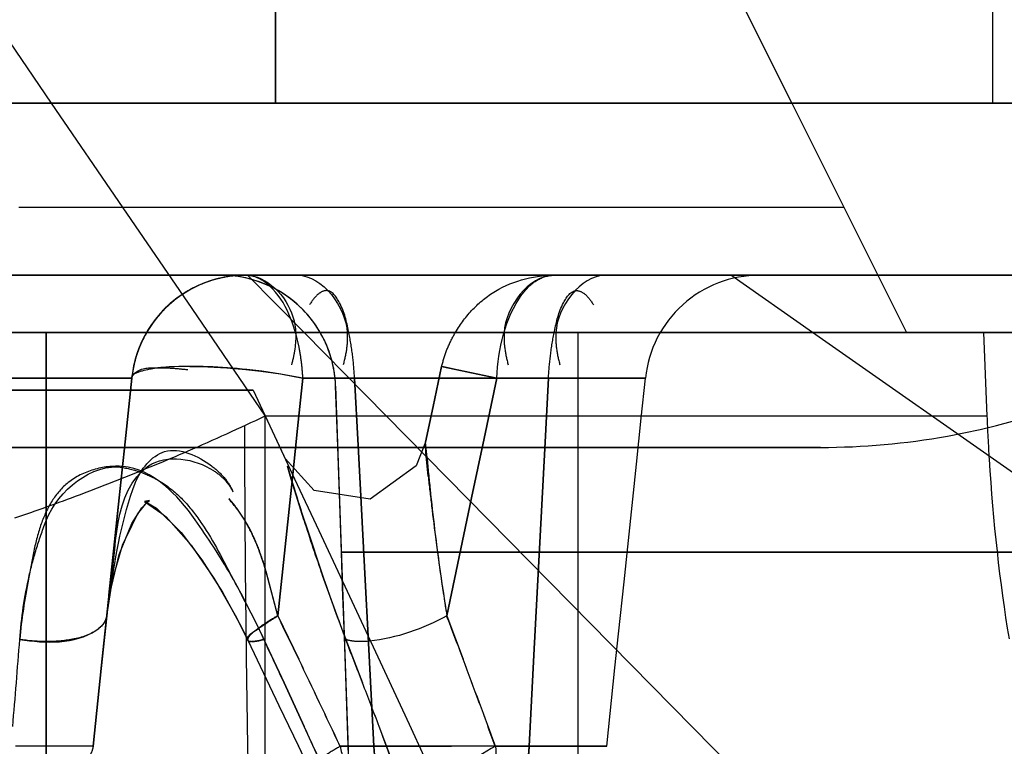
# Model space of a CAD drawing. Units: millimetres. Extents: x 0 to 420, y 0 to 297.
# Drawn here: x 94 to 94, y 203 to 203 of the extents above; entities that cross this region are included whole.
import ezdxf

# ---------------------------------------------------------------- set-up
doc = ezdxf.new("R2010")
doc.units = ezdxf.units.MM
doc.header["$LTSCALE"] = 23.1
doc.linetypes.add('HIDDEN', pattern=[0.2, 0.1, -0.1])
doc.layers.get('0').update_dxf_attribs({"linetype": 'CONTINUOUS'})
doc.layers.add('DEFAULT_2', color=8, linetype='HIDDEN')

msp = doc.modelspace()

# ---------------------------------------------------------------- linework, layer by layer
at = {"color": 7, "linetype": 'CONTINUOUS'}
msp.add_line((95.2198979295, 202.7460792794), (91.5198979295, 202.7460792794), dxfattribs=at)
at = {"color": 3, "linetype": 'CONTINUOUS'}
msp.add_line((94.9798979295, 202.6660792794), (91.4198979295, 202.6660792794), dxfattribs=at)
at = {"color": 6, "linetype": 'CONTINUOUS'}
for p, q in [((93.8098355181, 202.6660792794), (94.4948979295, 201.970997794)), ((94.3184648589, 202.4341067412), (93.9871737408, 202.6660792794))]:
    msp.add_line(p, q, dxfattribs=at)
at = {"layer": 'DEFAULT_2', "color": 8, "linetype": 'HIDDEN'}
for p, q in [((94.0498979295, 202.9860792794), (94.0498979295, 202.7460792794)), ((93.7998979295, 202.7460792794), (93.7998979295, 202.8960792794)), ((93.7998979295, 202.8660792794), (93.7998979295, 202.7460792794)), ((93.9438979295, 202.8180792794), (93.9798979295, 202.7460792794)), ((93.6767181041, 202.8118058306), (93.7216849087, 202.7460792794)), ((94.9798979295, 202.7460792794), (91.5198979295, 202.7460792794)), ((93.2698979295, 202.7460792794), (94.2698979295, 202.7460792794)), ((93.7413192858, 202.7460792794), (93.6765404641, 202.7460792794)), ((94.2034394946, 202.7460792794), (93.6998979295, 202.7460792794)), ((93.7216849087, 202.7460792794), (93.7466215153, 202.7096302331)), ((93.7846299568, 202.7460792794), (93.7413192858, 202.7460792794)), ((93.7998979295, 202.7460792794), (93.7846299568, 202.7460792794)), ((93.9798979295, 202.7460792794), (94.0198979295, 202.6660792794)), ((93.7103980461, 202.7097600851), (93.7998979295, 202.7097600851)), ((93.7466215153, 202.7096302331), (93.7706613093, 202.6744920292)), ((93.7998979295, 202.7097600851), (93.9980575267, 202.7097600851)), ((93.7901238029, 202.6860792794), (93.6048979295, 202.6860792794)), ((93.7358345948, 202.6860792794), (93.6821363904, 202.6860792794)), ((93.6821363904, 202.6860792794), (93.7750283353, 202.6860792794)), ((93.7751444087, 202.6860792794), (93.7358345948, 202.6860792794)), ((93.7750283353, 202.6860792794), (93.7850481568, 202.6860792794)), ((93.7808735195, 202.6860792794), (93.7751444087, 202.6860792794)), ((93.7921277319, 202.6860792794), (93.7808735195, 202.6860792794)), ((93.7808735195, 202.6860792794), (93.7921277319, 202.6860792794)), ((93.7895327992, 202.6860792794), (93.7808735195, 202.6860792794)), ((93.8075606065, 202.6860792794), (93.7808735195, 202.6860792794)), ((93.7808735195, 202.6860792794), (93.7921277319, 202.6860792794)), ((93.7850481568, 202.6860792794), (93.7895327992, 202.6860792794)), ((93.7895327992, 202.6860792794), (93.8075611969, 202.6860792794)), ((93.7895327992, 202.6860792794), (93.8075606065, 202.6860792794)), ((93.8075611969, 202.6860792794), (93.7895327992, 202.6860792794)), ((93.7901238029, 202.6860792794), (93.9586107807, 202.6860792794)), ((93.7901238029, 202.6860792794), (93.8098355181, 202.6660792794)), ((93.8033181212, 202.6860792794), (93.7921277319, 202.6860792794)), ((93.7921277319, 202.6860792794), (93.8033181212, 202.6860792794)), ((93.7921277319, 202.6860792794), (93.8075606065, 202.6860792794)), ((93.8208491526, 202.6860792794), (93.8033181212, 202.6860792794)), ((93.8033181212, 202.6860792794), (93.8208491526, 202.6860792794)), ((93.8208491526, 202.6860792794), (93.8075606065, 202.6860792794)), ((93.8208491526, 202.6860792794), (93.8075606065, 202.6860792794)), ((93.8075606065, 202.6860792794), (93.8208491526, 202.6860792794)), ((93.8075611969, 202.6860792794), (93.8426100758, 202.6860792794)), ((93.8577849683, 202.6860792794), (93.8208491526, 202.6860792794)), ((93.8208491526, 202.6860792794), (93.8522390944, 202.6860792794)), ((93.8612590455, 202.6860792794), (93.8208491526, 202.6860792794)), ((93.8612591904, 202.6860792794), (93.8208491526, 202.6860792794)), ((93.8208491526, 202.6860792794), (93.8612590904, 202.6860792794)), ((93.8426100758, 202.6860792794), (93.8612591904, 202.6860792794)), ((93.8522390944, 202.6860792794), (93.9565312455, 202.6860792794)), ((93.8770387709, 202.6860792794), (93.8577849683, 202.6860792794)), ((93.8969291752, 202.6860792794), (93.8612590455, 202.6860792794)), ((93.8612590904, 202.6860792794), (93.9586107807, 202.6860792794)), ((93.8612591904, 202.6860792794), (93.9149572503, 202.6860792794)), ((93.8969291752, 202.6860792794), (93.8612591904, 202.6860792794)), ((93.8612591904, 202.6860792794), (93.8969291752, 202.6860792794)), ((93.8969291752, 202.6860792794), (93.8770387709, 202.6860792794)), ((93.9149574186, 202.6860792794), (93.8969291752, 202.6860792794)), ((93.9686559285, 202.6860792794), (93.8969291752, 202.6860792794)), ((93.8969291752, 202.6860792794), (93.9149574186, 202.6860792794)), ((93.9149573963, 202.6860792794), (93.8969291752, 202.6860792794)), ((93.9149574186, 202.6860792794), (93.8969291752, 202.6860792794)), ((93.8969291752, 202.6860792794), (93.9153909012, 202.6860792794)), ((93.9149574186, 202.6860792794), (93.8969291752, 202.6860792794)), ((93.9149572503, 202.6860792794), (93.9542669725, 202.6860792794)), ((93.9288750527, 202.6860792794), (93.9149573963, 202.6860792794)), ((93.9288750527, 202.6860792794), (93.9149574186, 202.6860792794)), ((93.9149574186, 202.6860792794), (93.954267443, 202.6860792794)), ((93.9288750527, 202.6860792794), (93.9149574186, 202.6860792794)), ((93.9149574186, 202.6860792794), (93.9545149357, 202.6860792794)), ((93.9153909012, 202.6860792794), (93.9543888658, 202.6860792794)), ((93.9565293079, 202.6860792794), (93.9288750527, 202.6860792794)), ((93.9686553589, 202.6860792794), (93.9288750527, 202.6860792794)), ((93.9586107807, 202.6860792794), (93.9288750527, 202.6860792794)), ((93.9542669725, 202.6860792794), (93.964995905, 202.6860792794)), ((93.954267443, 202.6860792794), (93.9586107807, 202.6860792794)), ((93.9543888658, 202.6860792794), (93.9586107807, 202.6860792794)), ((93.9545149357, 202.6860792794), (93.9586107807, 202.6860792794)), ((94.1154336505, 202.6860792794), (93.9565293079, 202.6860792794)), ((93.9565312455, 202.6860792794), (93.9686559285, 202.6860792794)), ((93.9871737408, 202.6660792794), (93.9586107807, 202.6860792794)), ((93.9586107807, 202.6860792794), (93.9674563866, 202.6860792794)), ((93.9586107807, 202.6860792794), (94.4948979295, 202.6860792794)), ((94.123329052, 202.6860792794), (93.9586107807, 202.6860792794)), ((93.9586107807, 202.6860792794), (93.9674563866, 202.6860792794)), ((93.9586107807, 202.6860792794), (93.9686480806, 202.6860792794)), ((93.9586107807, 202.6860792794), (93.9686475743, 202.6860792794)), ((93.964995905, 202.6860792794), (93.9686553589, 202.6860792794)), ((93.9674563866, 202.6860792794), (93.9686559285, 202.6860792794)), ((93.9674563866, 202.6860792794), (94.0831271556, 202.6860792794)), ((93.9686559285, 202.6860792794), (94.0806203389, 202.6860792794)), ((93.7706613093, 202.6744920292), (93.7963039566, 202.6370109855)), ((93.9871737408, 202.6660792794), (93.5707424128, 202.6660792794)), ((93.6821365891, 202.6660792794), (93.7198979295, 202.6660792794)), ((93.7998979295, 202.6660792794), (93.7103980461, 202.6660792794)), ((93.7198979295, 202.6660792794), (93.7578120359, 202.6660792794)), ((93.7198979295, 202.6260792794), (93.7198979295, 202.6660792794)), ((93.7198979295, 202.6660792794), (93.7198979295, 202.6460792794)), ((93.7578120359, 202.6660792794), (93.7984489316, 202.6660792794)), ((93.7984489316, 202.6660792794), (93.8150682999, 202.6660792794)), ((93.9898979295, 202.6660792794), (93.7998979295, 202.6660792794)), ((93.8150682999, 202.6660792794), (93.8640033461, 202.6660792794)), ((93.8640033461, 202.6660792794), (93.8969291752, 202.6660792794)), ((93.8969291752, 202.6660792794), (93.9053028917, 202.6660792794)), ((93.9053028917, 202.6660792794), (93.9369351652, 202.6660792794)), ((93.9053028917, 202.6660792794), (93.9053028917, 202.6260792794)), ((93.9053028917, 202.6660792794), (93.9053028917, 202.650260418)), ((93.9369351652, 202.6660792794), (93.9465895557, 202.6660792794)), ((93.9465895557, 202.6660792794), (93.9871737408, 202.6660792794)), ((93.9871737408, 202.6660792794), (94.0121397741, 202.6660792794)), ((94.2698979295, 202.6660792794), (93.9871737408, 202.6660792794)), ((94.0198979295, 202.6660792794), (93.9898979295, 202.6660792794)), ((94.0121397741, 202.6660792794), (94.0907078539, 202.6660792794)), ((94.0198979295, 202.6660792794), (94.0467930095, 202.6660792794)), ((94.0467930095, 202.6660792794), (94.0479607061, 202.6370109855)), ((93.8548461771, 202.6403287988), (93.857784677, 202.6543077822)), ((93.857784677, 202.6543077822), (93.8548461771, 202.6403287988)), ((93.857784677, 202.6543077822), (93.8666233305, 202.6524498289)), ((93.8579721844, 202.6542683656), (93.857784677, 202.6543077822)), ((93.8632147338, 202.6531663337), (93.8579721844, 202.6542683656)), ((93.8770386922, 202.650260418), (93.8632147338, 202.6531663337)), ((93.8666233305, 202.6524498289), (93.8770387709, 202.650260418)), ((93.6821363904, 202.650260418), (93.7159441569, 202.650260418)), ((93.7159441569, 202.650260418), (93.6821363904, 202.650260418)), ((93.7159441569, 202.650260418), (93.7418707302, 202.650260418)), ((93.7406931596, 202.650260418), (93.7159441569, 202.650260418)), ((93.7497519234, 202.650260418), (93.7406931596, 202.650260418)), ((93.7418707302, 202.650260418), (93.7497519234, 202.650260418)), ((93.747409782, 202.6279764317), (93.7497519234, 202.650260418)), ((93.747409782, 202.6279764317), (93.7497519234, 202.650260418)), ((93.747409782, 202.6279764317), (93.7497519234, 202.650260418)), ((93.747409782, 202.6279764317), (93.7497519234, 202.650260418)), ((93.7497519234, 202.650260418), (93.747409782, 202.6279764317)), ((93.7497519234, 202.650260418), (93.747409782, 202.6279764317)), ((93.8075692695, 202.6326214143), (93.8094232035, 202.650260418)), ((93.8094232611, 202.650260418), (93.8075693264, 202.6326214084)), ((93.8094232035, 202.650260418), (93.8274516011, 202.650260418)), ((93.8274510684, 202.650260418), (93.8094232611, 202.650260418)), ((93.8214732698, 202.62960288), (93.8208491526, 202.6474752593)), ((93.8208491526, 202.6474752593), (93.8268831808, 202.4746832996)), ((93.8612590904, 202.650260418), (93.8274510684, 202.650260418)), ((93.8286898052, 202.6266888601), (93.8274510684, 202.650260418)), ((93.8274516011, 202.650260418), (93.8612591904, 202.650260418)), ((93.8274516011, 202.650260418), (93.8286903327, 202.6266888914)), ((93.9024210933, 202.650260418), (93.8612590904, 202.650260418)), ((93.8612591904, 202.650260418), (93.902420755, 202.650260418)), ((93.8770386922, 202.650260418), (93.872603742, 202.6291625453)), ((93.8726038173, 202.6291625295), (93.8770387709, 202.650260418)), ((93.8950669133, 202.650260418), (93.8770386922, 202.650260418)), ((93.8770387709, 202.650260418), (93.8950670144, 202.650260418)), ((93.8937784912, 202.6257434384), (93.8950669133, 202.650260418)), ((93.8950670144, 202.650260418), (93.8937785975, 202.6257434414)), ((93.9149574186, 202.650260418), (93.8950669133, 202.650260418)), ((93.8950670144, 202.650260418), (93.9237280751, 202.650260418)), ((93.902420755, 202.650260418), (93.9265705364, 202.650260418)), ((93.9288750527, 202.650260418), (93.9024210933, 202.650260418)), ((93.9053028917, 202.650260418), (93.9053028917, 202.6279264266)), ((93.9237276008, 202.650260418), (93.9149574186, 202.650260418)), ((93.9288744831, 202.650260418), (93.9237276008, 202.650260418)), ((93.9237280751, 202.650260418), (93.9288750527, 202.650260418)), ((93.9265705364, 202.650260418), (93.9288744831, 202.650260418)), ((93.9274046432, 202.6362758259), (93.9288744831, 202.650260418)), ((93.9274052066, 202.6362757667), (93.9288750527, 202.650260418)), ((93.7107139989, 202.6460792794), (93.6821365891, 202.6460792794)), ((93.6821365891, 202.6460792794), (93.7375506897, 202.6460792794)), ((93.7378381314, 202.6460792794), (93.7107139989, 202.6460792794)), ((93.7198979295, 202.6460792794), (93.7198979295, 202.6221002285)), ((93.7375506897, 202.6460792794), (93.749312468, 202.6460792794)), ((93.749312468, 202.6460792794), (93.7378381314, 202.6460792794)), ((93.7777212381, 202.6460792794), (93.749312468, 202.6460792794)), ((93.749312468, 202.6460792794), (93.7772945089, 202.6460792794)), ((93.7772945089, 202.6460792794), (93.7808735195, 202.6460792794)), ((93.7921277319, 202.6460792794), (93.7777212381, 202.6460792794)), ((93.7808735195, 202.6460792794), (93.7850481568, 202.6460792794)), ((93.7850481568, 202.6460792794), (93.7921277319, 202.6460792794)), ((93.7921365891, 202.6460792794), (93.7987522613, 202.6318919246)), ((93.7921365891, 202.6460792794), (93.8036578123, 202.6213719366)), ((93.8522390942, 202.6279264266), (93.8548461771, 202.6403287988)), ((93.8548461771, 202.6403287988), (93.8522390942, 202.6279264266)), ((93.7963039566, 202.6221002285), (93.7963039566, 202.6370109855)), ((93.9898979295, 202.6370109855), (93.7963039566, 202.6370109855)), ((94.0479607061, 202.6370109855), (93.9898979295, 202.6370109855)), ((93.9257154006, 202.6202037556), (93.9274046432, 202.6362758259)), ((93.925715964, 202.6202036964), (93.9274052066, 202.6362757667)), ((93.7987522613, 202.6318919246), (93.8065490222, 202.6151717169)), ((93.8058849191, 202.6165958907), (93.8075692695, 202.6326214143)), ((93.8075693264, 202.6326214084), (93.8058849661, 202.6165957899)), ((93.7453628709, 202.6085013729), (93.747409782, 202.6279764317)), ((93.7453628709, 202.6085013729), (93.747409782, 202.6279764317)), ((93.7453628709, 202.6085013729), (93.747409782, 202.6279764317)), ((93.7453628709, 202.6085013729), (93.747409782, 202.6279764317)), ((93.747409782, 202.6279764317), (93.7453628709, 202.6085013729)), ((93.747409782, 202.6279764317), (93.7453628709, 202.6085013729)), ((93.8221600364, 202.6099364592), (93.8214732698, 202.62960288)), ((93.8294975093, 202.6113192971), (93.8286898052, 202.6266888601)), ((93.8286903327, 202.6266888914), (93.8294980352, 202.6113193135)), ((93.8527120233, 202.6225116625), (93.8522390746, 202.627926328)), ((93.8523411362, 202.6241952744), (93.8522390942, 202.6279264266)), ((93.872603742, 202.6291625453), (93.8682500012, 202.6084510012)), ((93.8682500766, 202.6084509854), (93.8726038173, 202.6291625295)), ((93.9053028917, 202.6279264266), (93.9053028917, 202.5895692291)), ((93.7198979295, 202.6260792794), (93.6998979295, 202.6260792794)), ((93.6998979295, 202.6260792794), (93.7198979295, 202.6260792794)), ((93.6998979295, 202.6260792794), (93.781527057, 202.6260792794)), ((93.7497519234, 202.6260792794), (93.7198979295, 202.6260792794)), ((93.7198979295, 202.6260792794), (93.8257242139, 202.6260792794)), ((93.7198979295, 202.6074323503), (93.7198979295, 202.6260792794)), ((93.7808735195, 202.6260792794), (93.7497519234, 202.6260792794)), ((93.8075606065, 202.6260792794), (93.7808735195, 202.6260792794)), ((93.781527057, 202.6260792794), (93.8567015619, 202.6260792794)), ((93.8257242139, 202.6260792794), (93.8075606065, 202.6260792794)), ((93.8515038151, 202.6260792794), (93.8257242139, 202.6260792794)), ((93.8257242139, 202.6260792794), (93.8515038151, 202.6260792794)), ((93.9266290594, 202.6260792794), (93.8515038151, 202.6260792794)), ((93.8515038151, 202.6260792794), (93.9263335126, 202.6260792794)), ((93.8531166148, 202.6160929879), (93.8523411362, 202.6241952744)), ((93.8567015619, 202.6260792794), (93.9190751024, 202.6260792794)), ((93.8899879402, 202.5536142335), (93.8937784912, 202.6257434384)), ((93.8937785975, 202.6257434414), (93.8899880621, 202.5536142479)), ((93.9053028917, 202.6260792794), (93.9053028917, 202.5895692291)), ((93.9190751024, 202.6260792794), (93.9263335126, 202.6260792794)), ((93.9263335126, 202.6260792794), (93.9826270241, 202.6260792794)), ((93.9263335126, 202.6260792794), (93.9636687662, 202.6260792794)), ((93.9898979295, 202.6260792794), (93.9266290594, 202.6260792794)), ((93.9636687662, 202.6260792794), (93.9869445255, 202.6260792794)), ((93.9826270241, 202.6260792794), (93.9898979295, 202.6260792794)), ((93.9869445255, 202.6260792794), (93.9898534666, 202.6260792794)), ((93.7198979295, 202.6221002285), (93.7198979295, 202.6074323503)), ((93.7963039566, 202.6074323503), (93.7963039566, 202.6221002285)), ((93.8133817587, 202.6110029975), (93.8032714872, 202.6222008163)), ((93.8033207136, 202.6220948316), (93.8033181212, 202.6221002285)), ((93.8050446049, 202.616175601), (93.8040211212, 202.6195034149)), ((93.921407067, 202.5792127001), (93.9257154006, 202.6202037556)), ((93.9214076304, 202.5792126409), (93.925715964, 202.6202036964)), ((93.8040320105, 202.6194600389), (93.8051950469, 202.6156185704)), ((93.8043821706, 202.6022981945), (93.8058849191, 202.6165958907)), ((93.8058849661, 202.6165957899), (93.8043822276, 202.6022981885)), ((93.8097569329, 202.6008617568), (93.8050446049, 202.616175601)), ((93.8065490222, 202.6151717169), (93.8149574568, 202.5971397706)), ((93.8329472253, 202.6080166128), (93.8133817587, 202.6110029975)), ((93.8228712757, 202.5895692291), (93.8221600364, 202.6099364592)), ((93.8311451178, 202.5799674377), (93.8294975093, 202.6113192971)), ((93.8294980352, 202.6113193135), (93.8311456391, 202.5799674515)), ((93.7198979295, 202.5749742224), (93.7198979295, 202.6074323503)), ((93.7198979295, 202.6074323503), (93.7198979295, 202.5749742224)), ((93.7453628709, 202.6085013729), (93.7410448851, 202.5674184826)), ((93.7417936353, 202.5745423647), (93.7453628709, 202.6085013729)), ((93.7418707302, 202.5752758739), (93.7453628709, 202.6085013729)), ((93.7418707302, 202.5752758739), (93.7453628709, 202.6085013729)), ((93.7418707302, 202.5752758739), (93.7453628709, 202.6085013729)), ((93.7453628709, 202.6085013729), (93.7418707302, 202.5752758739)), ((93.7963039566, 202.5895692291), (93.7963039566, 202.6074323503)), ((93.8682500012, 202.6084510012), (93.8596246039, 202.5674184026)), ((93.8596246745, 202.5674183643), (93.8682500766, 202.6084509854)), ((93.8043822276, 202.6022981885), (93.8007161156, 202.5674174629)), ((93.8007161796, 202.5674186197), (93.8043821706, 202.6022981945)), ((93.8102947084, 202.5994146672), (93.8166993502, 202.5801857797)), ((93.8149574568, 202.5971397706), (93.8232261295, 202.5794075448)), ((93.7963039566, 202.5752758739), (93.7963039566, 202.5895692291)), ((93.8232966357, 202.5773885122), (93.8228712757, 202.5895692291)), ((93.8577849683, 202.5895692291), (93.8228712757, 202.5895692291)), ((93.8228712757, 202.5895692291), (94.0380286054, 202.5895692291)), ((93.8969291752, 202.5895692291), (93.8577849683, 202.5895692291)), ((93.9153836337, 202.5895692291), (93.8969291752, 202.5895692291)), ((93.9053028917, 202.5895692291), (93.9053028917, 202.5591480296)), ((93.9053028917, 202.5895692291), (93.9053028917, 202.5591480296)), ((93.9288750527, 202.5895692291), (93.9153836337, 202.5895692291)), ((93.9586107807, 202.5895692291), (93.9288750527, 202.5895692291)), ((93.9686559285, 202.5895692291), (93.9586107807, 202.5895692291)), ((94.0380286054, 202.5895692291), (93.9686559285, 202.5895692291)), ((94.0964414167, 202.5895692291), (94.0380286054, 202.5895692291)), ((94.0380286054, 202.5895692291), (94.0964414167, 202.5895692291)), ((93.8007161156, 202.5674174629), (93.7966271166, 202.5826915257)), ((93.8007161796, 202.5674186197), (93.7966775938, 202.5827878999)), ((93.7410266421, 202.5672445137), (93.7430095972, 202.579892777)), ((93.8244231995, 202.5591480678), (93.8162681261, 202.5814126129)), ((93.8232261295, 202.5794075448), (93.8297209098, 202.5654794437)), ((93.8321840903, 202.5601971359), (93.8311451178, 202.5799674377)), ((93.8311456391, 202.5799674515), (93.8321846753, 202.5601958815)), ((93.9195059333, 202.5611246212), (93.921407067, 202.5792127001)), ((93.9195064967, 202.561124562), (93.9214076304, 202.5792126409)), ((93.7198979295, 202.5588573024), (93.7198979295, 202.5749742224)), ((93.7198979295, 202.5749742224), (93.7198979295, 202.5588573024)), ((93.7392291262, 202.5501426911), (93.7418707302, 202.5752758739)), ((93.7418707302, 202.5752758739), (93.7392291262, 202.5501426911)), ((93.7392292162, 202.5501435474), (93.7418707302, 202.5752758739)), ((93.7410447285, 202.5674169923), (93.7421310898, 202.5761071137)), ((93.7410448851, 202.5674184826), (93.7420127623, 202.575285952)), ((93.7963039566, 202.5588573024), (93.7963039566, 202.5752758739)), ((93.8239026842, 202.5600335545), (93.8232966357, 202.5773885122)), ((93.7410447285, 202.5674169923), (93.7394517855, 202.5522611526)), ((93.7394518901, 202.5522621474), (93.7410448851, 202.5674184826)), ((93.8007161796, 202.5674186197), (93.8079985467, 202.552266528)), ((93.8297209098, 202.5654794437), (93.8363352188, 202.5512950122)), ((93.8596246745, 202.5674183643), (93.8653144604, 202.5522663574)), ((93.9182615633, 202.5492852314), (93.9195059333, 202.5611246212)), ((93.9182621267, 202.5492851722), (93.9195064967, 202.561124562)), ((93.7198979295, 202.5218981409), (93.7198979295, 202.5588573024)), ((93.7198979295, 202.5588573024), (93.7198979295, 202.5218981409)), ((93.7902186949, 202.5588563656), (93.8010819707, 202.5361381595)), ((93.7902187027, 202.5588575612), (93.8010979031, 202.5361068367)), ((93.7902192306, 202.5588573024), (93.7902194811, 202.5588567798)), ((93.79022023, 202.5588564384), (93.790219489, 202.5588579754)), ((93.7958457061, 202.5591471281), (93.8028708822, 202.5439946229)), ((93.7963039566, 202.5461303489), (93.7963039566, 202.5588573024)), ((93.8253442017, 202.5187538947), (93.8239026842, 202.5600335545)), ((93.8244231995, 202.5591480678), (93.8302438476, 202.5439952498)), ((93.834196786, 202.5218981409), (93.8321840903, 202.5601971359)), ((93.8321846753, 202.5601958815), (93.8341972992, 202.5218981409)), ((93.9053028917, 202.5591480296), (93.9053028917, 202.5218981409)), ((93.9053028917, 202.5591480296), (93.9053028917, 202.5218981409)), ((93.7362605044, 202.5218981409), (93.7394518901, 202.5522621474)), ((93.7394517855, 202.5522611526), (93.7378570413, 202.5370881752)), ((93.8363352188, 202.5512950122), (93.8464525468, 202.5295983322)), ((93.8883211885, 202.5218981409), (93.8899879402, 202.5536142335)), ((93.8899880621, 202.5536142479), (93.8883213163, 202.5218981409)), ((93.7362605044, 202.5218981409), (93.7392292162, 202.5501435474)), ((93.7362605044, 202.5218981409), (93.7392291262, 202.5501426911)), ((93.7392291262, 202.5501426911), (93.7362605044, 202.5218981409)), ((93.9153830641, 202.5218981409), (93.9182615633, 202.5492852314)), ((93.9153836337, 202.5218981409), (93.9182621267, 202.5492851722)), ((93.7963039566, 202.534681844), (93.7963039566, 202.5461303489)), ((93.8098875236, 202.52882209), (93.8028690967, 202.5439929131)), ((93.8028708822, 202.5439946229), (93.8098840264, 202.5288185149)), ((93.7378570413, 202.5370881752), (93.7362605044, 202.5218981409)), ((93.7963039566, 202.4360792794), (93.7963039566, 202.534681844)), ((93.8168938322, 202.5136278061), (93.8098875236, 202.52882209)), ((93.841750282, 202.5136278061), (93.8360201553, 202.5288220045)), ((93.8464525468, 202.5295983322), (93.8517297376, 202.51828136)), ((93.7290092481, 202.5218981409), (93.7091984474, 202.5218981409)), ((93.7290092481, 202.5218981409), (93.7091984474, 202.5218981409)), ((93.7198979295, 202.4860792794), (93.7198979295, 202.5218981409)), ((93.7198979295, 202.5218981409), (93.7198979295, 202.4860792794)), ((93.7362605044, 202.5218981409), (93.7290092481, 202.5218981409)), ((93.7362605044, 202.5218981409), (93.7290092481, 202.5218981409)), ((93.822451664, 202.5218981409), (93.834196786, 202.5218981409)), ((93.8341972992, 202.5218981409), (93.8224522727, 202.5218981409)), ((93.834196786, 202.5218981409), (93.8612590904, 202.5218981409)), ((93.8612591904, 202.5218981409), (93.8341972992, 202.5218981409)), ((93.8750692538, 202.5218981409), (93.8612590904, 202.5218981409)), ((93.8756027579, 202.5218981409), (93.8612591904, 202.5218981409)), ((93.8897640493, 202.5218981409), (93.8750692538, 202.5218981409)), ((93.8897640493, 202.5218981409), (93.8756027579, 202.5218981409)), ((93.8765761894, 202.5218981409), (93.8883211885, 202.5218981409)), ((93.8883213163, 202.5218981409), (93.8765762779, 202.5218981409)), ((93.8883211885, 202.5218981409), (93.9112631499, 202.5218981409)), ((93.8883213163, 202.5218981409), (93.911263633, 202.5218981409)), ((93.9153836337, 202.5218981409), (93.8897640493, 202.5218981409)), ((93.9153830641, 202.5218981409), (93.8897640493, 202.5218981409)), ((93.9053028917, 202.5218981409), (93.9053028917, 202.5023276404)), ((93.9053028917, 202.5218981409), (93.9053028917, 202.5023276404)), ((93.9112631499, 202.5218981409), (93.9153830641, 202.5218981409)), ((93.911263633, 202.5218981409), (93.9153836337, 202.5218981409))]:
    msp.add_line(p, q, dxfattribs=at)
for points in [[(93.769960533, 202.6543077778), (93.7763007484, 202.6541817181), (93.7828945726, 202.6538182752), (93.7895327992, 202.6532433627)], [(93.7895327992, 202.6532433627), (93.7947165616, 202.6526549418), (93.8016654257, 202.6516678793), (93.8094232035, 202.650260418)], [(93.8094232611, 202.650260418), (93.8017314459, 202.6516573583), (93.7950948866, 202.652607183), (93.7899052556, 202.6532051712)], [(93.8522390944, 202.6279264224), (93.8489556021, 202.6196777481), (93.8329472253, 202.6080166128)], [(93.7481030441, 202.5953874715), (93.7517571711, 202.6028632797), (93.7550571784, 202.6069302746)], [(93.7532723307, 202.6049742753), (93.754929444, 202.6068118259), (93.7555339412, 202.6074323503)], [(93.7546857263, 202.6072824643), (93.7542004983, 202.6072792457), (93.7602278741, 202.6030033052)], [(93.7555339412, 202.6074323503), (93.7544750632, 202.6072738422), (93.7583313475, 202.6048584145), (93.7669315952, 202.5964459836)], [(93.7550571784, 202.6069302746), (93.755910655, 202.6075799392), (93.7546857263, 202.6072824643)], [(93.7444187511, 202.5847627257), (93.7453705784, 202.5887307973), (93.7498207008, 202.5995719269), (93.7532723307, 202.6049742753)], [(93.7602278741, 202.6030033052), (93.7617893679, 202.6018955504), (93.77050254, 202.5920201234)], [(93.7669315952, 202.5964459836), (93.7741820693, 202.5869477671), (93.7766477541, 202.5830573485)], [(93.7430095972, 202.579892777), (93.7466081393, 202.5923291152), (93.7481030441, 202.5953874715)], [(93.77050254, 202.5920201234), (93.7784258781, 202.5804639603), (93.7797198083, 202.578210185)], [(93.7410470154, 202.5674397857), (93.7420757341, 202.5749949244), (93.7444187511, 202.5847627257)], [(93.7766477541, 202.5830573485), (93.7813471495, 202.5756425256), (93.7879735809, 202.5634272216), (93.7902192306, 202.5588573024)], [(93.7797198083, 202.578210185), (93.785820106, 202.5675846504), (93.79022023, 202.5588564384)], [(93.8010819707, 202.5361381595), (93.8078425462, 202.5219998689), (93.8118860814, 202.5134797247)], [(93.8010979031, 202.5361068367), (93.8077453556, 202.5222055981), (93.8118866623, 202.5134797043)]]:
    msp.add_lwpolyline(points, dxfattribs=at)
for centre, radius, start, end in [((93.7895327992, 202.6460792794), 0.04, 90, 119.0763823924), ((93.7895327992, 202.6460792794), 0.04, 90, 118), ((93.7895327992, 202.6460792794), 0.04, 90, 109.4345138466), ((93.7895327992, 202.6460792794), 0.04, 90, 109.4244902862), ((93.7895327992, 202.6460792794), 0.04, 90, 109.1127900515), ((93.7895327992, 202.6460792794), 0.04, 90, 107.4509838238), ((93.7808735195, 202.6460792794), 0.04, 61.5319554814, 89.9999999998), ((93.7808735195, 202.6460792794), 0.04, 30.1552593465, 89.9999999998), ((93.9686553589, 202.6460792794), 0.04, 90, 132), ((93.9686559285, 202.6460792794), 0.04, 90, 132), ((93.7895327992, 202.6460792794), 0.04, 109.1127900515, 138.2296598187), ((93.7895327992, 202.6460792794), 0.04, 118, 136.4781060368), ((93.7895327992, 202.6460792794), 0.04, 109.4345138466, 134.6071717645), ((93.7895327992, 202.6460792794), 0.04, 109.4244902862, 134.5551889137), ((93.7895327992, 202.6460792794), 0.04, 107.4509838238, 132), ((93.7895327992, 202.6460792794), 0.04, 119.0763823924, 136.4781060368), ((93.7808735195, 202.6460792794), 0.04, 31.4153990217, 61.5319554814), ((93.7895327992, 202.6460792794), 0.04, 132, 174), ((93.7895327992, 202.6460792794), 0.04, 134.6071717645, 174), ((93.7895327992, 202.6460792794), 0.04, 134.5551889137, 154.4833336685), ((93.9686553589, 202.6460792794), 0.04, 132, 174), ((93.9686559285, 202.6460792794), 0.04, 132, 174), ((93.7895327992, 202.6460792794), 0.04, 136.4781060368, 174), ((93.7895327992, 202.6460792794), 0.04, 138.2296598187, 159.6528105386), ((93.7895327992, 202.6460792794), 0.04, 136.4781060368, 153.6506369678), ((93.7808735195, 202.6460792794), 0.04, 15.1432882415, 31.4153990217), ((93.7808735195, 202.6460792794), 0.04, 2.0000000004, 30.1552593465), ((93.7895327992, 202.6460792794), 0.04, 153.6506369678, 174), ((93.7895327992, 202.6460792794), 0.04, 154.4833336685, 174), ((93.9898979295, 202.8760792794), 0.25, 280.2023765879, 301.580431906), ((93.7895327992, 202.6460792794), 0.04, 159.6528105386, 174), ((93.7808735195, 202.6460792794), 0.04, 2.0000000004, 15.1432882415), ((93.4329326907, 203.4017688287), 0.8466385712, 293.4145542245, 295.4174195976), ((93.9898979295, 202.8760792794), 0.25, 270, 280.2023765879), ((93.4401099253, 203.3850597789), 0.8284533547, 291.6585882108, 293.4182641731), ((94.6877689385, 202.6981650011), 0.8384768805, 185.1766722069, 185.9329190966), ((94.6579787496, 202.703520124), 0.8095965416, 186.1993757762, 186.9354720346), ((93.4508468598, 203.3581016668), 0.7994357621, 290.5546734931, 291.6564858251), ((95.03791383, 202.9946730446), 1.2896813144, 197.0923847446, 197.8470793228), ((93.4646911745, 203.3209420376), 0.7597810563, 288.751899848, 290.5609953221), ((94.6391536502, 202.6929468256), 0.7895826411, 185.9209348219, 187.9756072162), ((94.9603938005, 202.738976448), 1.1140809376, 186.8675773658, 188.1392389552), ((94.4924784313, 202.8186090874), 0.7166048732, 197.6895729458, 199.3295048076), ((94.5899261506, 202.6860553406), 0.739875104, 187.9760380916, 189.2270537995), ((94.4148147068, 202.7878455344), 0.6331386527, 199.1464970671, 201.1746696742), ((94.8108042671, 202.7182323674), 0.9630615146, 188.1775315578, 189.0095166606), ((92.0111977791, 201.6878311456), 1.9939170778, 25.6920299182, 26.1748956843), ((92.2015069937, 201.9266909911), 1.777517405, 20.6057318545, 21.1270411574), ((88.0413814394, 203.002246411), 5.6866218215, 355.2244347566, 355.5310162069), ((89.3962702931, 200.5001037164), 4.8575298316, 24.883033125, 25.0798652019), ((92.3295818586, 201.966738238), 1.6078504149, 21.0401776432, 21.6188349399), ((99.7126594038, 202.6258327184), 5.9234433519, 180.6608125625, 180.8979959639), ((88.8232287838, 200.1596061794), 5.5292542642, 25.2922254881, 25.6407206205), ((90.2731174461, 200.8572406361), 3.920267487, 25.3726217839, 25.6183821437), ((89.2421269888, 200.8190847891), 4.9373771078, 20.1746034108, 20.550449143), ((90.5867634874, 201.3247454552), 3.5008147692, 20.2613651341, 20.5263816797), ((91.2272357263, 201.5427054381), 2.7889392392, 20.7065162731, 21.0400745464), ((90.9101350047, 201.4259006695), 3.1268468375, 20.6541008554, 20.9515847354), ((91.5734272419, 201.473913454), 2.4811389558, 24.9841255034, 25.3725885744), ((91.7897501788, 201.7688246279), 2.218479676, 19.842750048, 20.2612965339), ((88.3418657215, 200.0077883065), 6.0211973473, 24.592765419, 24.7520674378), ((91.9927088306, 201.8339784928), 1.9699139965, 20.1820124472, 20.6541544146)]:
    msp.add_arc(centre, radius, start, end, dxfattribs=at)
for major_axis, start_param, end_param in [((-0, 0.23), -4.5856661995, -4.5195419496), ((0, 0.23), -4.5195419496, -4.2297628848)]:
    msp.add_ellipse((94.1198979295, 202.6660792794), major_axis=major_axis, ratio=0.3152987889, start_param=start_param, end_param=end_param, dxfattribs=at)
for points, knots in [([(93.7979057287, 202.6822784466), (93.7966831982, 202.6834089873), (93.7941182284, 202.6852763021), (93.7909867129, 202.6860792794), (93.7895327992, 202.6860792794)], [0, 0, 0, 0, 0.5338611707, 1, 1, 1, 1]), ([(93.7895327992, 202.6860792794), (93.7968392915, 202.6860792794), (93.8071863832, 202.6751852341), (93.807107119, 202.6640851489), (93.8066116929, 202.6603806979)], [0, 0, 0, 0, 0.6615847334, 1, 1, 1, 1]), ([(93.885833751, 202.6793594309), (93.8872820942, 202.6813275466), (93.8904578855, 202.6846192094), (93.8949267871, 202.6860792794), (93.8969291752, 202.6860792794)], [0, 0, 0, 0, 0.549619038, 1, 1, 1, 1]), ([(93.8175606186, 202.6807202956), (93.8165666705, 202.6807202956), (93.8140620787, 202.6793139658), (93.8125940226, 202.6771258038), (93.8117333988, 202.675736882)], [0, 0, 0, 0, 0.3782300007, 1, 1, 1, 1]), ([(93.8253740051, 202.6664966308), (93.8246479991, 202.6699261186), (93.8236089482, 202.6749510162), (93.8196451825, 202.6807202956), (93.8175606186, 202.6807202956)], [0, 0, 0, 0, 0.6270942312, 1, 1, 1, 1]), ([(93.862027879, 202.6651288145), (93.8636462476, 202.6680573646), (93.8675385169, 202.6735369987), (93.8726179968, 202.6779663057), (93.8753870894, 202.6797829668)], [0, 0, 0, 0, 0.5025649835, 1, 1, 1, 1]), ([(93.8971439789, 202.6664966308), (93.8978699856, 202.6699261188), (93.8989090382, 202.6749510188), (93.9028728085, 202.6807202956), (93.9049573736, 202.6807202956)], [0, 0, 0, 0, 0.6270941177, 1, 1, 1, 1]), ([(93.9049573736, 202.6807202956), (93.9059513226, 202.6807202956), (93.9084559164, 202.6793139665), (93.9099239748, 202.6771258039), (93.9107845996, 202.675736882)], [0, 0, 0, 0, 0.3782301123, 1, 1, 1, 1]), ([(93.8248816757, 202.6660792794), (93.8249745439, 202.664312111), (93.8248081445, 202.6605087061), (93.8240111906, 202.6567913129), (93.8234546584, 202.6548545513)], [0, 0, 0, 0, 0.4675632951, 1, 1, 1, 1]), ([(93.8274510684, 202.650260418), (93.8273113873, 202.6529183697), (93.8268147771, 202.6583599926), (93.8259535548, 202.6637589689), (93.8253740051, 202.6664966308)], [0, 0, 0, 0, 0.4874802883, 1, 1, 1, 1]), ([(93.8578474052, 202.6542821607), (93.8582767601, 202.656162096), (93.8594279151, 202.6598878108), (93.8610818525, 202.6634169139), (93.862027879, 202.6651288145)], [0, 0, 0, 0, 0.496451756, 1, 1, 1, 1]), ([(93.8796086964, 202.6660792794), (93.8795158281, 202.664312111), (93.8796822275, 202.6605087061), (93.8804791814, 202.6567913129), (93.8810357137, 202.6548545513)], [0, 0, 0, 0, 0.4675632951, 1, 1, 1, 1]), ([(93.8950669133, 202.650260418), (93.8952065946, 202.6529183698), (93.8957032053, 202.6583599927), (93.8965644285, 202.6637589689), (93.8971439789, 202.6664966308)], [0, 0, 0, 0, 0.4874802833, 1, 1, 1, 1]), ([(93.8976369399, 202.6660792794), (93.8975440716, 202.664312111), (93.897710471, 202.6605087061), (93.8985074249, 202.6567913129), (93.8990639571, 202.6548545513)], [0, 0, 0, 0, 0.4675632951, 1, 1, 1, 1]), ([(93.8094232035, 202.650260418), (93.8093272847, 202.6520856339), (93.8090076776, 202.6557002346), (93.8084298559, 202.659282971), (93.8080751062, 202.6610451645)], [0, 0, 0, 0, 0.5041635492, 1, 1, 1, 1]), ([(93.8066116929, 202.6603806979), (93.8064904406, 202.6594740577), (93.8061652814, 202.657610729), (93.8057044774, 202.6557765202), (93.805435515, 202.6548396337)], [0, 0, 0, 0, 0.4841177634, 1, 1, 1, 1]), ([(93.7628122045, 202.6541057685), (93.7596283327, 202.6539074905), (93.7557139089, 202.6535239407), (93.7499032481, 202.6517001766), (93.7497519234, 202.650260418)], [0, 0, 0, 0, 0.6878452312, 1, 1, 1, 1]), ([(93.7497519234, 202.650260418), (93.7498615394, 202.6513033452), (93.7531769004, 202.6541471368), (93.7569912729, 202.6538483538), (93.7596402121, 202.6538483538)], [0, 0, 0, 0, 0.2836079632, 1, 1, 1, 1]), ([(93.7596402121, 202.6538483538), (93.7610701235, 202.6538483538), (93.7642875224, 202.6537101506), (93.7674901348, 202.6533886538), (93.7692648229, 202.6531748552)], [0, 0, 0, 0, 0.4444263693, 1, 1, 1, 1]), ([(93.7509745658, 202.6136127305), (93.7527663362, 202.6182879058), (93.7608285367, 202.6288517968), (93.7729882438, 202.6230784206), (93.7775421505, 202.6196773921)], [0, 0, 0, 0, 0.4683369867, 1, 1, 1, 1]), ([(93.7466109343, 202.6194335361), (93.7431982941, 202.6196739522), (93.7363796609, 202.6189107948), (93.7301996041, 202.6158673795), (93.7276197696, 202.6138293858)], [0, 0, 0, 0, 0.5099421099, 1, 1, 1, 1]), ([(93.7775421505, 202.6196773921), (93.7791599605, 202.6184691509), (93.7820952032, 202.6157597478), (93.7842847805, 202.6123812345), (93.7850504206, 202.6105977369)], [0, 0, 0, 0, 0.5098865308, 1, 1, 1, 1]), ([(93.7466660585, 202.6190602603), (93.7490565241, 202.6186590075), (93.7537919153, 202.6173413577), (93.7581896488, 202.6151469672), (93.7602626225, 202.6138307274)], [0, 0, 0, 0, 0.4967580047, 1, 1, 1, 1]), ([(93.778267578, 202.6180197776), (93.7797040791, 202.6170835121), (93.7823534774, 202.614913922), (93.7843305805, 202.6120869999), (93.7850481568, 202.6105748412)], [0, 0, 0, 0, 0.506035218, 1, 1, 1, 1]), ([(93.7276197696, 202.6138293858), (93.7253841533, 202.6120633143), (93.7215273626, 202.6075487031), (93.7191630187, 202.6021988544), (93.7181829715, 202.5994134375)], [0, 0, 0, 0, 0.4910572248, 1, 1, 1, 1]), ([(93.7602626225, 202.6138307274), (93.7630718673, 202.6120469905), (93.7682415882, 202.6076068201), (93.772346234, 202.6022370598), (93.7742480761, 202.5994148575)], [0, 0, 0, 0, 0.4943907479, 1, 1, 1, 1]), ([(93.7911813281, 202.597142389), (93.790174493, 202.5991134264), (93.7879145757, 202.6029672492), (93.7851104304, 202.6064555681), (93.7835669774, 202.6080798485)], [0, 0, 0, 0, 0.4969293823, 1, 1, 1, 1]), ([(93.7911583802, 202.5970255463), (93.7901584081, 202.5990317796), (93.7879311802, 202.6029559191), (93.7851860591, 202.6065463553), (93.7836780097, 202.6082278921)], [0, 0, 0, 0, 0.4981024422, 1, 1, 1, 1]), ([(93.7181829715, 202.5994134375), (93.7170980507, 202.5963299568), (93.7154634354, 202.5899297692), (93.7143235348, 202.5834480285), (93.713743617, 202.5801844903)], [0, 0, 0, 0, 0.4965151358, 1, 1, 1, 1]), ([(93.714002647, 202.5814127195), (93.7147585389, 202.5847050316), (93.7165341834, 202.5912670867), (93.7187877162, 202.5976788841), (93.7200181005, 202.6008618826)], [0, 0, 0, 0, 0.4974557661, 1, 1, 1, 1]), ([(93.7966271166, 202.5826915257), (93.795889359, 202.5851564913), (93.7942977042, 202.5900249471), (93.79229396, 202.5947472445), (93.7911583802, 202.5970255463)], [0, 0, 0, 0, 0.5026744168, 1, 1, 1, 1]), ([(93.7966775938, 202.5827878999), (93.7959492952, 202.5852616615), (93.7943694746, 202.590145476), (93.7923414932, 202.5948711843), (93.7911813281, 202.597142389)], [0, 0, 0, 0, 0.5027665261, 1, 1, 1, 1]), ([(93.7410446563, 202.5674170008), (93.7408385439, 202.5654590505), (93.7369023806, 202.5609757821), (93.7317253953, 202.559705052), (93.7285059116, 202.55911632)], [0, 0, 0, 0, 0.3756017784, 1, 1, 1, 1]), ([(93.7373952058, 202.5623339739), (93.7384034932, 202.5629991579), (93.7400815378, 202.5644205744), (93.7409473159, 202.5664923247), (93.741044813, 202.5674184911)], [0, 0, 0, 0, 0.5646622032, 1, 1, 1, 1]), ([(93.790219489, 202.5588579754), (93.7896002091, 202.5601479916), (93.7952618666, 202.5637134532), (93.798007111, 202.5658392601), (93.8007160234, 202.5674185152)], [0, 0, 0, 0, 0.3133534612, 1, 1, 1, 1]), ([(93.8007159595, 202.5674173584), (93.7990402657, 202.5664404523), (93.7960540295, 202.5646029071), (93.7931867851, 202.562561922), (93.7920077317, 202.5615287829)], [0, 0, 0, 0, 0.5530331513, 1, 1, 1, 1]), ([(93.7920077317, 202.5615287829), (93.7914531725, 202.5610428534), (93.7906840393, 202.5603803032), (93.7900614457, 202.5591868713), (93.7902192306, 202.5588573024)], [0, 0, 0, 0, 0.6686466728, 1, 1, 1, 1]), ([(93.7285059116, 202.55911632), (93.7255403905, 202.5585740289), (93.7195622157, 202.5581599865), (93.7136122004, 202.5586752607), (93.7107138799, 202.5591466354)], [0, 0, 0, 0, 0.5065781712, 1, 1, 1, 1]), ([(93.7902194811, 202.5588567798), (93.7904909662, 202.5582913675), (93.793025859, 202.5584295774), (93.794600307, 202.558809879), (93.7958454634, 202.5591470507)], [0, 0, 0, 0, 0.3271481133, 1, 1, 1, 1]), ([(93.7958454312, 202.5591482074), (93.7946009206, 202.558811211), (93.7930253307, 202.5584316858), (93.7904936715, 202.5582916695), (93.79022023, 202.5588564384)], [0, 0, 0, 0, 0.6726428841, 1, 1, 1, 1]), ([(93.8326536483, 202.5585623787), (93.8310139598, 202.5583996487), (93.8282449904, 202.5582803786), (93.8254605366, 202.558725775), (93.8244231999, 202.5591480678)], [0, 0, 0, 0, 0.5953383906, 1, 1, 1, 1]), ([(93.8326537685, 202.5585623461), (93.8310140771, 202.5583996138), (93.8282451048, 202.5582803402), (93.8254606467, 202.5587257349), (93.8244233101, 202.5591480285)], [0, 0, 0, 0, 0.5953387989, 1, 1, 1, 1]), ([(93.7899435618, 202.5329984731), (93.7900523181, 202.5260779988), (93.7904722242, 202.5027608348), (93.7910038933, 202.4794424225), (93.7917000807, 202.4630571352)], [0, 0, 0, 0, 0.2967801645, 1, 1, 1, 1]), ([(93.7362605044, 202.5218981409), (93.7361721305, 202.5210573195), (93.7355854881, 202.5192520016), (93.7345187465, 202.5176966332), (93.7338313545, 202.5169524393)], [0, 0, 0, 0, 0.4549032334, 1, 1, 1, 1]), ([(93.8224516657, 202.5218981419), (93.8207593008, 202.5209292518), (93.8176311884, 202.519021652), (93.8145958225, 202.5169638437), (93.8132334012, 202.5159257665)], [0, 0, 0, 0, 0.5323862001, 1, 1, 1, 1]), ([(93.8224522727, 202.5218981409), (93.8231232165, 202.5187599821), (93.8245145301, 202.5123802091), (93.8263010191, 202.5060808891), (93.8274510108, 202.5029639026)], [0, 0, 0, 0, 0.4913281289, 1, 1, 1, 1]), ([(93.834196786, 202.5218981409), (93.8343384268, 202.5192028999), (93.8350151388, 202.5138948244), (93.8363263487, 202.5087136858), (93.8371152168, 202.5062013916)], [0, 0, 0, 0, 0.5061629008, 1, 1, 1, 1]), ([(93.8371157193, 202.5062013914), (93.8363268539, 202.5087136858), (93.8350156488, 202.513894825), (93.8343389396, 202.5192029), (93.8341972992, 202.5218981409)], [0, 0, 0, 0, 0.4938370559, 1, 1, 1, 1]), ([(93.8765762779, 202.5218981409), (93.8773073283, 202.5151726), (93.8755342083, 202.5071111032), (93.8751737151, 202.4906860747), (93.8712455936, 202.4906860747)], [0, 0, 0, 0, 0.6326550433, 1, 1, 1, 1]), ([(93.8859034018, 202.5062013914), (93.8865916393, 202.5087178942), (93.8876551282, 202.5139254262), (93.8881798907, 202.5192094278), (93.8883211885, 202.5218981409)], [0, 0, 0, 0, 0.4921242151, 1, 1, 1, 1])]:
    msp.add_open_spline(points, degree=3, knots=knots, dxfattribs=at)
for points in [[(93.8075611969, 202.6860792794), (93.8163803615, 202.6860792794), (93.8244188493, 202.6748862912), (93.8248816757, 202.6660792794)], [(93.8753870894, 202.6797829668), (93.881642244, 202.683886656), (93.8894480507, 202.6860792794), (93.8969291752, 202.6860792794)], [(93.8969291752, 202.6860792794), (93.8881100106, 202.6860792794), (93.8800715228, 202.6748862912), (93.8796086964, 202.6660792794)], [(93.9149574186, 202.6860792794), (93.906138254, 202.6860792794), (93.8980997662, 202.6748862912), (93.8976369399, 202.6660792794)], [(93.8080751062, 202.6610451645), (93.8065263581, 202.6687384583), (93.8036673786, 202.6769503343), (93.7979057287, 202.6822784466)], [(93.8770386922, 202.650260418), (93.8775704721, 202.6603794896), (93.8798278104, 202.6711981149), (93.885833751, 202.6793594309)], [(93.7899052556, 202.6532051712), (93.780917188, 202.6541347022), (93.7718307384, 202.6546674044), (93.7628122045, 202.6541057685)], [(93.7890609848, 202.6336445117), (93.7890609848, 202.608268034), (93.7893163042, 202.5828918363), (93.7896100107, 202.5575170583)], [(93.7556029299, 202.6196340729), (93.7618355178, 202.6239376355), (93.7719223189, 202.6221554141), (93.778267578, 202.6180197776)], [(93.7200181005, 202.6008618826), (93.7238963034, 202.6108947757), (93.736058097, 202.6208408655), (93.7466660585, 202.6190602603)], [(93.7421176589, 202.5752526962), (93.7446402659, 202.5905071572), (93.7428797034, 202.6108487652), (93.7556029299, 202.6196340729)], [(93.7718753745, 202.6008606736), (93.7658571468, 202.609406443), (93.7570373292, 202.6186990101), (93.7466109343, 202.6194335361)], [(93.7422129582, 202.5760831996), (93.7442797946, 202.5887620759), (93.7463772866, 202.6016172837), (93.7509745658, 202.6136127305)], [(93.7844020087, 202.5814115917), (93.7805388938, 202.5880855081), (93.7763154407, 202.5945558636), (93.7718753745, 202.6008606736)], [(93.7742480761, 202.5994148575), (93.7783603378, 202.5933125453), (93.7816738133, 202.5867024972), (93.7850920218, 202.5801859981)], [(93.713743617, 202.5801844903), (93.7125040659, 202.5732088077), (93.7112300573, 202.5662127877), (93.7107138813, 202.5591466575)], [(93.7107139989, 202.5591481478), (93.7112505516, 202.5666309827), (93.7123239067, 202.5741009114), (93.714002647, 202.5814127195)], [(93.7958457061, 202.5591471281), (93.792363701, 202.5667303356), (93.7885822743, 202.5741897655), (93.7844020087, 202.5814115917)], [(93.7850920218, 202.5801859981), (93.7887503917, 202.5732116533), (93.7925539974, 202.5663030052), (93.7958456739, 202.5591482849)], [(93.8596246038, 202.5674184025), (93.8513309223, 202.5628626342), (93.8420699563, 202.5594968954), (93.8326536483, 202.5585623787)], [(93.8596246763, 202.5674183653), (93.8513310061, 202.5628626089), (93.8420700599, 202.5594968723), (93.8326537685, 202.5585623461)], [(93.7107139975, 202.5591481258), (93.7195547491, 202.5577102842), (93.729918709, 202.5574016039), (93.7373952058, 202.5623339739)], [(93.8765762779, 202.5218981409), (93.8687343791, 202.5176634271), (93.8596893287, 202.5105764257), (93.8512311263, 202.5133848046)], [(93.8883213163, 202.5218981409), (93.8877610899, 202.5112377266), (93.8858299513, 202.4991332132), (93.8784308951, 202.4914382633)]]:
    msp.add_open_spline(points, degree=3, dxfattribs=at)

doc.saveas('drawing.dxf')
